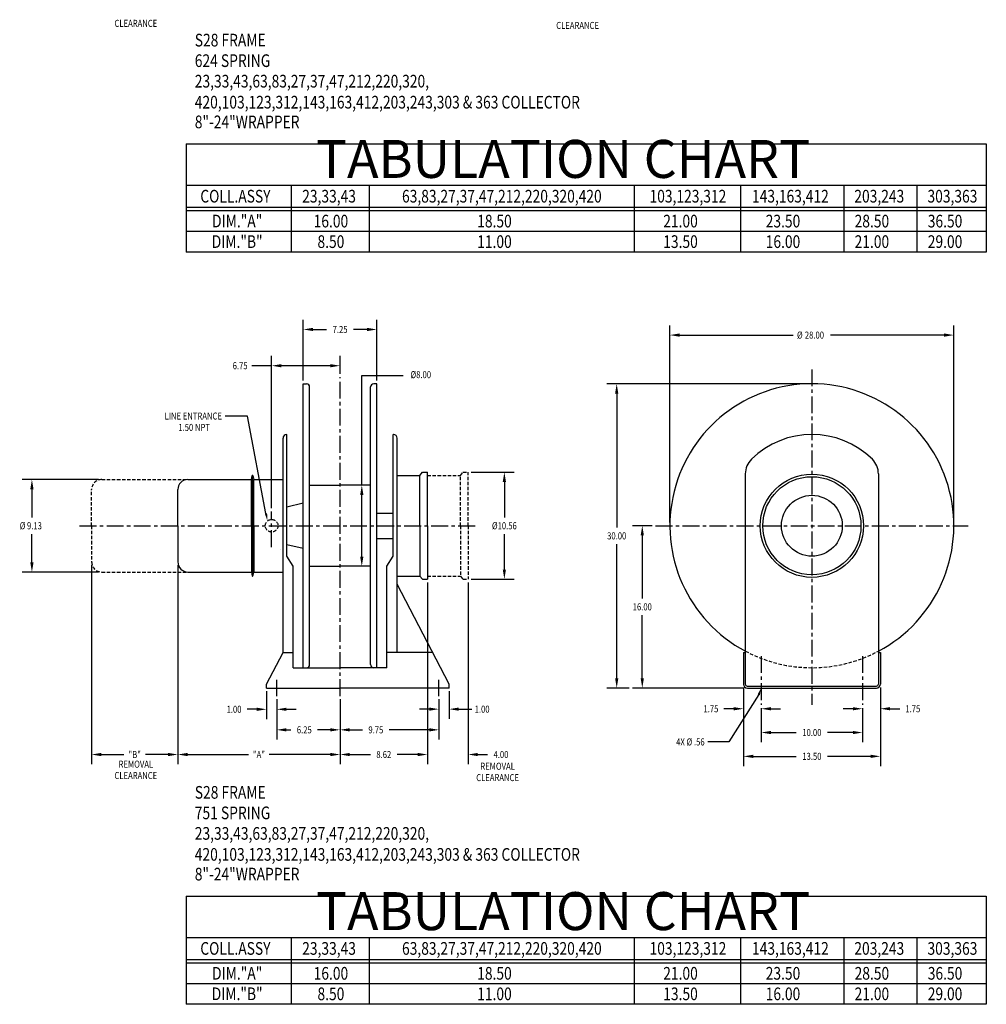
# Model space of a CAD drawing. Extents: x 0 to 1391, y -1310 to 100.
# Drawn here: x 862 to 957, y -447 to -350 of the extents above; entities that cross this region are included whole.
import ezdxf
from ezdxf.enums import TextEntityAlignment as Align

# ---------------------------------------------------------------- set-up
doc = ezdxf.new("R2010")
doc.units = 0
doc.header["$LTSCALE"] = 1.333325
doc.header["$PDMODE"] = 3
doc.linetypes.add('CENTER', pattern=[2, 1.25, -0.25, 0.25, -0.25])
doc.linetypes.add('HIDDEN', pattern=[0.375, 0.25, -0.125])
doc.layers.get('0').update_dxf_attribs({"linetype": 'CONTINUOUS'})
doc.layers.get('DEFPOINTS').update_dxf_attribs({"linetype": 'CONTINUOUS'})
for name, color, linetype in [('1', 1, 'CONTINUOUS'), ('2', 2, 'CONTINUOUS'), ('3', 3, 'CONTINUOUS'), ('5', 5, 'CONTINUOUS'), ('CENTER', 4, 'CENTER'), ('DIM', 7, 'CONTINUOUS'), ('DIMS', 2, 'CONTINUOUS'), ('HIDDEN', 4, 'HIDDEN'), ('OBJECT', 7, 'CONTINUOUS')]:
    doc.layers.add(name, color=color, linetype=linetype)
doc.styles.add('MASTER', font='romans', dxfattribs={"width": 0.8})
doc.styles.add('TECHNICBOLD', font='teb_____.pfb')
doc.dimstyles.new('CYLINDRICAL', dxfattribs={"dimscale": 5.3333, "dimtxt": 0.13, "dimasz": 0.18, "dimexe": 0.18, "dimexo": 0.06, "dimgap": 0.09, "dimtad": 0, "dimtih": 1, "dimtoh": 1, "dimzin": 4, "dimcen": 0, "dimclrd": 3, "dimclre": 3, "dimclrt": 2, "dimazin": 3, "dimtfac": 1, "dimtofl": 0, "dimtmove": 0, "dimatfit": 3})
doc.dimstyles.new('ENGLISH', dxfattribs={"dimscale": 5.3333, "dimtxt": 0.13, "dimasz": 0.18, "dimexe": 0.18, "dimexo": 0.06, "dimgap": 0.09, "dimtad": 0, "dimtih": 1, "dimtoh": 1, "dimzin": 4, "dimcen": 0.09, "dimclrd": 3, "dimclre": 3, "dimclrt": 2, "dimazin": 3, "dimtfac": 1, "dimtofl": 0, "dimtmove": 0, "dimatfit": 3})
doc.dimstyles.get("Standard").update_dxf_attribs({"dimtxt": 2.5, "dimasz": 2.5, "dimexe": 1.25, "dimexo": 0.625, "dimtad": 1, "dimcen": 2.5, "dimazin": 3, "dimtfac": 1, "dimtmove": 0, "dimatfit": 3})

# ---------------------------------------------------------------- blocks, each defined once
blk = doc.blocks.new('*D162')
at = {"color": 3, "linetype": 'BYBLOCK'}
for p, q in [((911.007, 52.893), (911.007, 72.336)), ((939.007, 52.893), (939.007, 72.336)), ((911.967, 71.376), (923.167, 71.376)), ((938.047, 71.376), (926.848, 71.376))]:
    blk.add_line(p, q, dxfattribs=at)
for points in [[(911.967, 71.536), (911.967, 71.216), (911.007, 71.376)], [(938.047, 71.536), (938.047, 71.216), (939.007, 71.376)]]:
    blk.add_solid(points, dxfattribs=at)
at = {"layer": 'DEFPOINTS', "color": 0, "linetype": 'BYBLOCK'}
for p in [(939.007, 71.376), (911.007, 52.573), (939.007, 52.573)]:
    blk.add_point(p, dxfattribs=at)
at = {"color": 2, "linetype": 'BYBLOCK', "style": 'MASTER', "width": 0.8}
for s, p in [('%%C', (923.819, 71.376)), ('28.00', (925.258, 71.376))]:
    blk.add_text(s, height=0.6933, dxfattribs=at).set_placement(p, align=Align.MIDDLE_CENTER)
blk = doc.blocks.new('*D161')
at = {"color": 3, "linetype": 'BYBLOCK'}
for p, q in [((924.687, 66.573), (904.801, 66.573)), ((905.761, 65.613), (905.761, 52.4)), ((905.761, 37.533), (905.761, 50.746)), ((907.004, 36.573), (904.801, 36.573))]:
    blk.add_line(p, q, dxfattribs=at)
for points in [[(905.601, 65.613), (905.921, 65.613), (905.761, 66.573)], [(905.601, 37.533), (905.921, 37.533), (905.761, 36.573)]]:
    blk.add_solid(points, dxfattribs=at)
at = {"layer": 'DEFPOINTS', "color": 0, "linetype": 'BYBLOCK'}
for p in [(905.761, 66.573), (925.007, 66.573), (907.324, 36.573)]:
    blk.add_point(p, dxfattribs=at)
at = {"color": 2, "linetype": 'BYBLOCK', "style": 'MASTER', "width": 0.8}
blk.add_text('30.00', height=0.6933, dxfattribs=at).set_placement((905.761, 51.573), align=Align.MIDDLE_CENTER)
blk = doc.blocks.new('*D160')
at = {"color": 3, "linetype": 'BYBLOCK'}
for p, q in [((909.263, 52.573), (907.324, 52.573)), ((908.284, 51.613), (908.284, 45.4)), ((908.284, 37.533), (908.284, 43.746)), ((918.322, 36.573), (907.324, 36.573))]:
    blk.add_line(p, q, dxfattribs=at)
for points in [[(908.124, 51.613), (908.444, 51.613), (908.284, 52.573)], [(908.124, 37.533), (908.444, 37.533), (908.284, 36.573)]]:
    blk.add_solid(points, dxfattribs=at)
at = {"layer": 'DEFPOINTS', "color": 0, "linetype": 'BYBLOCK'}
for p in [(908.284, 52.573), (909.583, 52.573), (918.642, 36.573)]:
    blk.add_point(p, dxfattribs=at)
at = {"color": 2, "linetype": 'BYBLOCK', "style": 'MASTER', "width": 0.8}
blk.add_text('16.00', height=0.6933, dxfattribs=at).set_placement((908.284, 44.573), align=Align.MIDDLE_CENTER)
blk = doc.blocks.new('*D174')
at = {"color": 3, "linetype": 'BYBLOCK'}
for p, q in [((891.422, -251.919), (895.642, -251.919)), ((894.682, -252.879), (894.682, -256.37)), ((894.682, -261.514), (894.682, -258.023)), ((891.422, -262.474), (895.642, -262.474))]:
    blk.add_line(p, q, dxfattribs=at)
for points in [[(894.522, -252.879), (894.842, -252.879), (894.682, -251.919)], [(894.522, -261.514), (894.842, -261.514), (894.682, -262.474)]]:
    blk.add_solid(points, dxfattribs=at)
at = {"layer": 'DEFPOINTS', "color": 0, "linetype": 'BYBLOCK'}
for p in [(891.102, -251.919), (894.682, -251.919), (891.102, -262.474)]:
    blk.add_point(p, dxfattribs=at)
at = {"color": 2, "linetype": 'BYBLOCK', "style": 'MASTER', "width": 0.8}
blk.add_text('%%c10.56', height=0.6933, dxfattribs=at).set_placement((894.682, -257.196), align=Align.MIDDLE_CENTER)
blk = doc.blocks.new('*D36')
at = {"color": 3, "linetype": 'BYBLOCK'}
for p, q in [((240.603, 58.763), (240.603, 55.693)), ((239.643, 56.653), (238.683, 56.653)), ((242.353, 56.714), (242.353, 55.693)), ((243.313, 56.653), (244.273, 56.653))]:
    blk.add_line(p, q, dxfattribs=at)
for points in [[(239.643, 56.813), (239.643, 56.493), (240.603, 56.653)], [(243.313, 56.813), (243.313, 56.493), (242.353, 56.653)]]:
    blk.add_solid(points, dxfattribs=at)
at = {"layer": 'DEFPOINTS', "color": 0, "linetype": 'BYBLOCK'}
for p in [(240.603, 59.083), (240.603, 56.653), (242.353, 57.034)]:
    blk.add_point(p, dxfattribs=at)
at = {"color": 2, "linetype": 'BYBLOCK', "style": 'MASTER', "width": 0.8}
blk.add_text('1.75', height=0.6933, dxfattribs=at).set_placement((237.397, 56.653), align=Align.MIDDLE_CENTER)
blk = doc.blocks.new('*D37')
at = {"color": 3, "linetype": 'BYBLOCK'}
for p, q in [((242.353, 56.714), (242.353, 53.346)), ((252.353, 56.714), (252.353, 53.346)), ((243.313, 54.306), (245.803, 54.306)), ((251.393, 54.306), (248.902, 54.306))]:
    blk.add_line(p, q, dxfattribs=at)
for points in [[(243.313, 54.466), (243.313, 54.146), (242.353, 54.306)], [(251.393, 54.466), (251.393, 54.146), (252.353, 54.306)]]:
    blk.add_solid(points, dxfattribs=at)
at = {"layer": 'DEFPOINTS', "color": 0, "linetype": 'BYBLOCK'}
for p in [(242.353, 57.034), (252.353, 57.034), (252.353, 54.306)]:
    blk.add_point(p, dxfattribs=at)
at = {"color": 2, "linetype": 'BYBLOCK', "style": 'MASTER', "width": 0.8}
blk.add_text('10.00', height=0.6933, dxfattribs=at).set_placement((247.353, 54.306), align=Align.MIDDLE_CENTER)
blk = doc.blocks.new('*D38')
at = {"color": 3, "linetype": 'BYBLOCK'}
for p, q in [((254.103, 58.763), (254.103, 55.693)), ((251.393, 56.653), (250.433, 56.653)), ((252.353, 56.714), (252.353, 55.693)), ((255.063, 56.653), (256.023, 56.653))]:
    blk.add_line(p, q, dxfattribs=at)
for points in [[(251.393, 56.813), (251.393, 56.493), (252.353, 56.653)], [(255.063, 56.813), (255.063, 56.493), (254.103, 56.653)]]:
    blk.add_solid(points, dxfattribs=at)
at = {"layer": 'DEFPOINTS', "color": 0, "linetype": 'BYBLOCK'}
for p in [(254.103, 59.083), (252.353, 57.034), (254.103, 56.653)]:
    blk.add_point(p, dxfattribs=at)
at = {"color": 2, "linetype": 'BYBLOCK', "style": 'MASTER', "width": 0.8}
blk.add_text('1.75', height=0.6933, dxfattribs=at).set_placement((257.308, 56.653), align=Align.MIDDLE_CENTER)
blk = doc.blocks.new('*D39')
at = {"color": 3, "linetype": 'BYBLOCK'}
for p, q in [((240.603, 58.763), (240.603, 50.998)), ((254.103, 58.763), (254.103, 50.998)), ((241.563, 51.958), (245.803, 51.958)), ((253.143, 51.958), (248.902, 51.958))]:
    blk.add_line(p, q, dxfattribs=at)
for points in [[(241.563, 52.118), (241.563, 51.798), (240.603, 51.958)], [(253.143, 52.118), (253.143, 51.798), (254.103, 51.958)]]:
    blk.add_solid(points, dxfattribs=at)
at = {"layer": 'DEFPOINTS', "color": 0, "linetype": 'BYBLOCK'}
for p in [(240.603, 59.083), (254.103, 59.083), (254.103, 51.958)]:
    blk.add_point(p, dxfattribs=at)
at = {"color": 2, "linetype": 'BYBLOCK', "style": 'MASTER', "width": 0.8}
blk.add_text('13.50', height=0.6933, dxfattribs=at).set_placement((247.353, 51.958), align=Align.MIDDLE_CENTER)
blk = doc.blocks.new('*D159')
at = {"color": 3, "linetype": 'BYBLOCK'}
for p, q in [((880.162, 56.573), (878.665, 56.573)), ((879.625, 49.533), (879.625, 55.613)), ((880.162, 48.573), (878.665, 48.573))]:
    blk.add_line(p, q, dxfattribs=at)
for points in [[(879.465, 55.613), (879.785, 55.613), (879.625, 56.573)], [(879.465, 49.533), (879.785, 49.533), (879.625, 48.573)]]:
    blk.add_solid(points, dxfattribs=at)
at = {"layer": 'DEFPOINTS', "color": 0, "linetype": 'BYBLOCK'}
for p in [(879.625, 56.573), (880.482, 56.573), (880.482, 48.573)]:
    blk.add_point(p, dxfattribs=at)
at = {"color": 2, "linetype": 'BYBLOCK', "style": 'MASTER', "width": 0.8}
blk.add_text('%%C8.00', height=0.6933, dxfattribs=at).set_placement((885.441, 67.472), align=Align.MIDDLE_CENTER)
blk = doc.blocks.new('*D163')
at = {"color": 3, "linetype": 'BYBLOCK'}
for p, q in [((871.732, 54.295), (871.732, 69.315)), ((878.482, 67.542), (878.482, 69.315)), ((877.522, 68.355), (872.692, 68.355))]:
    blk.add_line(p, q, dxfattribs=at)
for points in [[(872.692, 68.515), (872.692, 68.195), (871.732, 68.355)], [(877.522, 68.515), (877.522, 68.195), (878.482, 68.355)]]:
    blk.add_solid(points, dxfattribs=at)
at = {"layer": 'DEFPOINTS', "color": 0, "linetype": 'BYBLOCK'}
for p in [(871.732, 68.355), (878.482, 67.222), (871.732, 53.975)]:
    blk.add_point(p, dxfattribs=at)
at = {"color": 2, "linetype": 'BYBLOCK', "style": 'MASTER', "width": 0.8}
blk.add_text('6.75', height=0.6933, dxfattribs=at).set_placement((868.625, 68.355), align=Align.MIDDLE_CENTER)
blk = doc.blocks.new('*D166')
at = {"color": 3, "linetype": 'BYBLOCK'}
for p, q in [((874.857, 66.893), (874.857, 72.89)), ((882.107, 66.893), (882.107, 72.89)), ((875.817, 71.93), (877.157, 71.93)), ((881.147, 71.93), (879.807, 71.93))]:
    blk.add_line(p, q, dxfattribs=at)
for points in [[(875.817, 72.09), (875.817, 71.77), (874.857, 71.93)], [(881.147, 72.09), (881.147, 71.77), (882.107, 71.93)]]:
    blk.add_solid(points, dxfattribs=at)
at = {"layer": 'DEFPOINTS', "color": 0, "linetype": 'BYBLOCK'}
for p in [(882.107, 71.93), (874.857, 66.573), (882.107, 66.573)]:
    blk.add_point(p, dxfattribs=at)
at = {"color": 2, "linetype": 'BYBLOCK', "style": 'MASTER', "width": 0.8}
blk.add_text('7.25', height=0.6933, dxfattribs=at).set_placement((878.482, 71.93), align=Align.MIDDLE_CENTER)
blk = doc.blocks.new('*D29')
at = {"color": 3, "linetype": 'BYBLOCK'}
for p, q in [((187.843, 73.261), (180.316, 73.261)), ((181.276, 72.301), (181.276, 69.525)), ((181.276, 65.096), (181.276, 67.872)), ((187.843, 64.136), (180.316, 64.136))]:
    blk.add_line(p, q, dxfattribs=at)
for points in [[(181.116, 72.301), (181.436, 72.301), (181.276, 73.261)], [(181.116, 65.096), (181.436, 65.096), (181.276, 64.136)]]:
    blk.add_solid(points, dxfattribs=at)
at = {"layer": 'DEFPOINTS', "color": 0, "linetype": 'BYBLOCK'}
for p in [(181.276, 73.261), (188.163, 73.261), (188.163, 64.136)]:
    blk.add_point(p, dxfattribs=at)
at = {"color": 2, "linetype": 'BYBLOCK', "style": 'MASTER', "width": 0.8}
for s, p in [('%%C', (180.351, 68.698)), ('9.13', (181.526, 68.698))]:
    blk.add_text(s, height=0.6933, dxfattribs=at).set_placement(p, align=Align.MIDDLE_CENTER)
blk = doc.blocks.new('*D167')
at = {"color": 3, "linetype": 'BYBLOCK'}
for p, q in [((878.482, 35.458), (878.482, 31.487)), ((888.232, 35.458), (888.232, 31.487)), ((879.442, 32.447), (880.685, 32.447)), ((887.272, 32.447), (883.336, 32.447))]:
    blk.add_line(p, q, dxfattribs=at)
for points in [[(879.442, 32.607), (879.442, 32.287), (878.482, 32.447)], [(887.272, 32.607), (887.272, 32.287), (888.232, 32.447)]]:
    blk.add_solid(points, dxfattribs=at)
at = {"layer": 'DEFPOINTS', "color": 0, "linetype": 'BYBLOCK'}
for p in [(878.482, 35.778), (888.232, 35.778), (888.232, 32.447)]:
    blk.add_point(p, dxfattribs=at)
at = {"color": 2, "linetype": 'BYBLOCK', "style": 'MASTER', "width": 0.8}
blk.add_text('9.75', height=0.6933, dxfattribs=at).set_placement((882.01, 32.447), align=Align.MIDDLE_CENTER)
blk = doc.blocks.new('*D27')
at = {"color": 3, "linetype": 'BYBLOCK'}
for p, q in [((216.913, 58.378), (216.913, 55.653)), ((215.913, 57.583), (215.913, 55.653)), ((214.953, 56.613), (213.993, 56.613)), ((217.873, 56.613), (218.833, 56.613))]:
    blk.add_line(p, q, dxfattribs=at)
for points in [[(214.953, 56.773), (214.953, 56.453), (215.913, 56.613)], [(217.873, 56.773), (217.873, 56.453), (216.913, 56.613)]]:
    blk.add_solid(points, dxfattribs=at)
at = {"layer": 'DEFPOINTS', "color": 0, "linetype": 'BYBLOCK'}
for p in [(216.913, 58.698), (215.913, 57.903), (216.913, 56.613)]:
    blk.add_point(p, dxfattribs=at)
at = {"color": 2, "linetype": 'BYBLOCK', "style": 'MASTER', "width": 0.8}
blk.add_text('1.00', height=0.6933, dxfattribs=at).set_placement((220.171, 56.613), align=Align.MIDDLE_CENTER)
blk = doc.blocks.new('*D26')
at = {"color": 3, "linetype": 'BYBLOCK'}
for p, q in [((204.413, 58.378), (204.413, 55.637)), ((205.413, 57.583), (205.413, 55.637)), ((203.453, 56.597), (202.493, 56.597)), ((206.373, 56.597), (207.333, 56.597))]:
    blk.add_line(p, q, dxfattribs=at)
for points in [[(203.453, 56.757), (203.453, 56.437), (204.413, 56.597)], [(206.373, 56.757), (206.373, 56.437), (205.413, 56.597)]]:
    blk.add_solid(points, dxfattribs=at)
at = {"layer": 'DEFPOINTS', "color": 0, "linetype": 'BYBLOCK'}
for p in [(204.413, 58.698), (205.413, 57.903), (204.413, 56.597)]:
    blk.add_point(p, dxfattribs=at)
at = {"color": 2, "linetype": 'BYBLOCK', "style": 'MASTER', "width": 0.8}
blk.add_text('1.00', height=0.6933, dxfattribs=at).set_placement((201.208, 56.597), align=Align.MIDDLE_CENTER)
blk = doc.blocks.new('*D164')
at = {"color": 3, "linetype": 'BYBLOCK'}
for p, q in [((872.232, 35.458), (872.232, 31.487)), ((878.482, 35.458), (878.482, 31.487)), ((873.192, 32.447), (873.641, 32.447)), ((877.522, 32.447), (876.265, 32.447))]:
    blk.add_line(p, q, dxfattribs=at)
for points in [[(873.192, 32.607), (873.192, 32.287), (872.232, 32.447)], [(877.522, 32.607), (877.522, 32.287), (878.482, 32.447)]]:
    blk.add_solid(points, dxfattribs=at)
at = {"layer": 'DEFPOINTS', "color": 0, "linetype": 'BYBLOCK'}
for p in [(872.232, 35.778), (878.482, 35.778), (872.232, 32.447)]:
    blk.add_point(p, dxfattribs=at)
at = {"color": 2, "linetype": 'BYBLOCK', "style": 'MASTER', "width": 0.8}
blk.add_text('6.25', height=0.6933, dxfattribs=at).set_placement((874.953, 32.447), align=Align.MIDDLE_CENTER)
blk = doc.blocks.new('*D173')
at = {"color": 3, "linetype": 'BYBLOCK'}
for p, q in [((887.102, -262.794), (887.102, -280.716)), ((891.102, -262.794), (891.102, -280.716)), ((886.142, -279.756), (885.182, -279.756)), ((892.062, -279.756), (893.022, -279.756))]:
    blk.add_line(p, q, dxfattribs=at)
for points in [[(886.142, -279.596), (886.142, -279.916), (887.102, -279.756)], [(892.062, -279.596), (892.062, -279.916), (891.102, -279.756)]]:
    blk.add_solid(points, dxfattribs=at)
at = {"layer": 'DEFPOINTS', "color": 0, "linetype": 'BYBLOCK'}
for p in [(887.102, -262.474), (891.102, -262.474), (891.102, -279.756)]:
    blk.add_point(p, dxfattribs=at)
at = {"color": 2, "linetype": 'BYBLOCK', "style": 'MASTER', "width": 0.8}
blk.add_text('4.00', height=0.6933, dxfattribs=at).set_placement((894.347, -279.756), align=Align.MIDDLE_CENTER)
blk = doc.blocks.new('*D158')
at = {"color": 3, "linetype": 'BYBLOCK'}
for p, q in [((854.982, 48.69), (854.982, 29.053)), ((863.482, 48.69), (863.482, 29.053)), ((855.942, 30.013), (858.171, 30.013)), ((862.522, 30.013), (860.293, 30.013))]:
    blk.add_line(p, q, dxfattribs=at)
for points in [[(855.942, 30.173), (855.942, 29.853), (854.982, 30.013)], [(862.522, 30.173), (862.522, 29.853), (863.482, 30.013)]]:
    blk.add_solid(points, dxfattribs=at)
at = {"layer": 'DEFPOINTS', "color": 0, "linetype": 'BYBLOCK'}
for p in [(854.982, 49.01), (863.482, 49.01), (854.982, 30.013)]:
    blk.add_point(p, dxfattribs=at)
at = {"color": 2, "linetype": 'BYBLOCK', "style": 'MASTER', "width": 0.8}
blk.add_text('"B"', height=0.6933, dxfattribs=at).set_placement((859.232, 30.013), align=Align.MIDDLE_CENTER)
blk = doc.blocks.new('*D165')
at = {"color": 3, "linetype": 'BYBLOCK'}
for p, q in [((862.482, 48.69), (862.482, 29.053)), ((878.482, 35.458), (878.482, 29.053)), ((863.442, 30.013), (869.461, 30.013)), ((877.522, 30.013), (871.504, 30.013))]:
    blk.add_line(p, q, dxfattribs=at)
for points in [[(863.442, 30.173), (863.442, 29.853), (862.482, 30.013)], [(877.522, 30.173), (877.522, 29.853), (878.482, 30.013)]]:
    blk.add_solid(points, dxfattribs=at)
at = {"layer": 'DEFPOINTS', "color": 0, "linetype": 'BYBLOCK'}
for p in [(862.482, 49.01), (878.482, 35.778), (862.482, 30.013)]:
    blk.add_point(p, dxfattribs=at)
at = {"color": 2, "linetype": 'BYBLOCK', "style": 'MASTER', "width": 0.8}
blk.add_text('"A"', height=0.6933, dxfattribs=at).set_placement((870.482, 30.013), align=Align.MIDDLE_CENTER)
blk = doc.blocks.new('*D172')
at = {"color": 3, "linetype": 'BYBLOCK'}
for p, q in [((887.102, -262.794), (887.102, -280.716)), ((878.482, -274.311), (878.482, -280.716)), ((879.442, -279.756), (881.467, -279.756)), ((886.142, -279.756), (884.117, -279.756))]:
    blk.add_line(p, q, dxfattribs=at)
for points in [[(879.442, -279.596), (879.442, -279.916), (878.482, -279.756)], [(886.142, -279.596), (886.142, -279.916), (887.102, -279.756)]]:
    blk.add_solid(points, dxfattribs=at)
at = {"layer": 'DEFPOINTS', "color": 0, "linetype": 'BYBLOCK'}
for p in [(887.102, -262.474), (878.482, -273.991), (887.102, -279.756)]:
    blk.add_point(p, dxfattribs=at)
at = {"color": 2, "linetype": 'BYBLOCK', "style": 'MASTER', "width": 0.8}
blk.add_text('8.62', height=0.6933, dxfattribs=at).set_placement((882.792, -279.756), align=Align.MIDDLE_CENTER)

msp = doc.modelspace()

# ---------------------------------------------------------------- linework, layer by layer
at = {"layer": '1'}
for p, q in [((957.219, -370.745), (878.308, -370.745)), ((957.219, -444.924), (878.308, -444.924))]:
    msp.add_line(p, q, dxfattribs=at)
at = {"layer": '3'}
for p, q in [((888.672, -366.175), (888.672, -372.765)), ((896.347, -366.175), (896.347, -372.765)), ((922.51, -366.175), (922.51, -372.765)), ((932.966, -366.175), (932.966, -372.765)), ((943.159, -366.175), (943.159, -372.765)), ((950.372, -366.175), (950.372, -372.765)), ((878.308, -368.351), (957.219, -368.351)), ((878.308, -368.661), (957.219, -368.661)), ((886.743, -383.97), (884.804, -383.97)), ((895.637, -384.926), (899.725, -384.926)), ((895.637, -395.752), (895.637, -384.926)), ((884.353, -388.933), (882.163, -388.933)), ((886.188, -398.552), (884.353, -388.933)), ((934.785, -416.405), (931.829, -421.07)), ((904.63, -417.837), (906.492, -417.837)), ((931.829, -421.07), (929.76, -421.07)), ((888.672, -440.355), (888.672, -446.944)), ((896.347, -440.355), (896.347, -446.944)), ((922.51, -440.355), (922.51, -446.944)), ((932.966, -440.355), (932.966, -446.944)), ((943.159, -440.355), (943.159, -446.944)), ((950.372, -440.355), (950.372, -446.944)), ((878.308, -442.531), (957.219, -442.531)), ((878.308, -442.841), (957.219, -442.841))]:
    msp.add_line(p, q, dxfattribs=at)
for points in [[(886.302, -398.53), (886.075, -398.573), (886.318, -399.233)], [(934.676, -416.366), (934.894, -416.444), (935.019, -415.752)]]:
    msp.add_solid(points, dxfattribs=at)
at = {"layer": '5'}
for p, q in [((878.308, -362.09), (878.308, -372.765)), ((878.308, -362.09), (957.219, -362.09)), ((957.219, -362.09), (957.219, -372.765)), ((878.308, -366.175), (957.219, -366.175)), ((957.219, -372.765), (878.308, -372.765)), ((878.308, -436.27), (878.308, -446.944)), ((878.308, -436.27), (957.219, -436.27)), ((957.219, -436.27), (957.219, -446.944)), ((878.308, -440.355), (957.219, -440.355)), ((957.219, -446.944), (878.308, -446.944))]:
    msp.add_line(p, q, dxfattribs=at)
at = {"layer": 'CENTER'}
for p, q in [((940.019, -384.327), (940.019, -417.417)), ((893.493, -416.547), (893.493, -385.103)), ((886.743, -401.868), (886.743, -398.35)), ((867.813, -399.752), (906.975, -399.752)), ((924.594, -399.752), (955.443, -399.752)), ((935.019, -412.604), (935.019, -417.417)), ((945.019, -412.604), (945.019, -417.417)), ((887.243, -416.547), (887.243, -414.94)), ((903.243, -416.547), (903.243, -414.94))]:
    msp.add_line(p, q, dxfattribs=at)
at = {"layer": 'DEFPOINTS', "color": 0, "linetype": 'BYBLOCK'}
for p in [(903.243, -416.547), (904.243, -415.752)]:
    msp.add_point(p, dxfattribs=at)
at = {"layer": 'HIDDEN'}
for p, q in [((902.113, -394.787), (905.363, -394.787)), ((905.363, -394.787), (905.613, -394.474)), ((905.363, -399.752), (905.363, -394.787)), ((905.613, -394.474), (906.113, -394.474)), ((906.113, -399.752), (906.113, -394.474)), ((869.993, -395.189), (878.493, -395.189)), ((868.993, -399.752), (868.993, -396.189)), ((868.993, -399.752), (868.993, -403.314)), ((905.363, -399.752), (905.363, -404.717)), ((906.113, -399.752), (906.113, -405.029)), ((869.993, -404.314), (878.493, -404.314)), ((902.113, -404.717), (905.363, -404.717)), ((905.363, -404.717), (905.613, -405.029)), ((905.613, -405.029), (906.113, -405.029))]:
    msp.add_line(p, q, dxfattribs=at)
msp.add_circle((886.743, -399.752), 0.625, dxfattribs=at)
for centre, radius, start, end in [((869.993, -396.189), 1, 90, 180), ((869.993, -403.314), 1, 180, 270), ((940.019, -399.752), 14, 242.04681, 297.95319)]:
    msp.add_arc(centre, radius, start, end, dxfattribs=at)
at = {"layer": 'OBJECT'}
for p, q in [((889.868, -385.752), (890.181, -385.752)), ((889.868, -413.752), (889.868, -385.752)), ((890.493, -413.439), (890.493, -386.064)), ((896.493, -413.439), (896.493, -386.064)), ((897.118, -385.752), (896.806, -385.752)), ((897.118, -413.752), (897.118, -385.752)), ((887.868, -412.252), (887.868, -391.122)), ((888.238, -390.752), (888.243, -390.752)), ((888.243, -402.752), (888.243, -390.752)), ((898.748, -390.752), (898.743, -390.752)), ((898.743, -402.752), (898.743, -390.752)), ((899.118, -412.252), (899.118, -391.122)), ((884.743, -395.189), (884.838, -394.811)), ((884.868, -399.752), (884.868, -394.787)), ((884.899, -394.811), (884.993, -395.189)), ((899.118, -394.787), (901.363, -394.787)), ((901.363, -394.787), (901.613, -394.474)), ((901.363, -399.752), (901.363, -394.787)), ((901.613, -394.474), (902.113, -394.474)), ((902.113, -399.752), (902.113, -394.474)), ((933.456, -394.622), (933.456, -399.752)), ((946.581, -394.622), (946.581, -399.752)), ((878.493, -395.189), (884.743, -395.189)), ((884.743, -399.752), (884.743, -395.189)), ((884.993, -399.752), (884.993, -395.189)), ((884.993, -395.189), (887.868, -395.189)), ((890.493, -395.752), (893.493, -395.752)), ((896.493, -395.752), (893.493, -395.752)), ((877.493, -399.752), (877.493, -396.189)), ((888.243, -397.877), (889.868, -397.502)), ((897.118, -398.502), (898.743, -398.502)), ((877.493, -399.752), (877.493, -403.314)), ((884.743, -399.752), (884.743, -404.314)), ((884.868, -399.752), (884.868, -404.717)), ((884.993, -399.752), (884.993, -404.314)), ((901.363, -399.752), (901.363, -404.717)), ((902.113, -399.752), (902.113, -405.029)), ((933.456, -399.752), (933.456, -415.377)), ((946.581, -399.752), (946.581, -415.377)), ((897.118, -401.002), (898.743, -401.002)), ((889.868, -402.002), (888.243, -401.627)), ((887.603, -402.142), (887.603, -402.142)), ((888.868, -403.752), (888.243, -402.752)), ((898.118, -403.752), (898.743, -402.752)), ((888.868, -413.752), (888.868, -403.752)), ((890.493, -403.752), (893.493, -403.752)), ((896.493, -403.752), (893.493, -403.752)), ((898.118, -413.752), (898.118, -403.752)), ((878.493, -404.314), (884.743, -404.314)), ((884.743, -404.314), (884.838, -404.693)), ((884.899, -404.693), (884.993, -404.314)), ((884.993, -404.314), (887.868, -404.314)), ((899.118, -404.717), (901.363, -404.717)), ((901.363, -404.717), (901.613, -405.029)), ((904.243, -415.377), (899.118, -405.521)), ((901.613, -405.029), (902.113, -405.029)), ((886.243, -415.377), (887.868, -412.252)), ((887.868, -412.252), (888.868, -412.252)), ((902.618, -412.252), (898.118, -412.252)), ((933.269, -412.252), (933.456, -412.252)), ((933.269, -412.252), (933.269, -415.427)), ((946.581, -412.252), (946.769, -412.252)), ((946.769, -412.252), (946.769, -415.367)), ((888.868, -413.752), (893.493, -413.752)), ((898.118, -413.752), (893.493, -413.752)), ((886.243, -415.752), (886.243, -415.377)), ((904.243, -415.752), (904.243, -415.377)), ((933.644, -415.564), (946.394, -415.564)), ((886.243, -415.752), (893.493, -415.752)), ((904.243, -415.752), (893.493, -415.752)), ((933.654, -415.752), (946.384, -415.752))]:
    msp.add_line(p, q, dxfattribs=at)
for radius in [5.09, 4.84, 3]:
    msp.add_circle((940.019, -399.752), radius, dxfattribs=at)
for centre, radius, start, end in [((890.181, -386.064), 0.312, 0, 90), ((896.806, -386.064), 0.312, 90, 180), ((940.019, -399.752), 14, 90, 242.04681), ((940.019, -399.752), 14, 297.95319, 90), ((888.238, -391.122), 0.37, 90, 180), ((898.748, -391.122), 0.37, 0, 90), ((940.019, -399.252), 8.5, 45.4185, 134.5815), ((935.456, -394.622), 2, 134.5815, 180), ((944.581, -394.622), 2, 360, 45.4185), ((884.868, -394.818), 0.0312, 14.03624, 165.96376), ((878.493, -396.189), 1, 90, 180), ((878.493, -403.314), 1, 180, 270), ((884.868, -404.686), 0.0312, 194.03624, 345.96376), ((890.181, -413.439), 0.312, 270, 0), ((896.806, -413.439), 0.312, 180, 270), ((933.654, -415.367), 0.385, 180, 270), ((933.644, -415.377), 0.188, 180, 270), ((946.384, -415.367), 0.385, 270, 360), ((946.394, -415.377), 0.188, 270, 0)]:
    msp.add_arc(centre, radius, start, end, dxfattribs=at)

# ---------------------------------------------------------------- texts
at = {"layer": '2', "style": 'MASTER', "width": 0.8}
for s, p in [('CLEARANCE', (873.356, -350.296)), ('CLEARANCE', (916.916, -350.5)), ('REMOVAL', (873.356, -423.353)), ('REMOVAL', (909.026, -423.557)), ('CLEARANCE', (873.356, -424.476)), ('CLEARANCE', (909.026, -424.68))]:
    msp.add_text(s, height=0.6933, dxfattribs=at).set_placement(p, align=Align.MIDDLE)
for s, p in [('S28 FRAME', (879.166, -352.488)), ('624 SPRING', (879.166, -354.512)), ('23,33,43,63,83,27,37,47,212,220,320,', (879.166, -356.536)), ('420,103,123,312,143,163,412,203,243,303 & 363 COLLECTOR', (879.166, -358.607)), ('8"-24"WRAPPER', (879.166, -360.552)), ('S28 FRAME', (879.166, -426.668)), ('751 SPRING', (879.166, -428.692)), ('23,33,43,63,83,27,37,47,212,220,320,', (879.166, -430.715)), ('420,103,123,312,143,163,412,203,243,303 & 363 COLLECTOR', (879.166, -432.787)), ('8"-24"WRAPPER', (879.166, -434.731))]:
    msp.add_text(s, height=1.25, dxfattribs=at).set_placement(p)
msp.add_text('4X %%c .56', height=0.6933, dxfattribs=at).set_placement((929.44, -421.417), align=Align.RIGHT)
at = {"layer": '3', "style": 'MASTER', "width": 0.8}
for s, p in [('COLL.ASSY', (883.172, -367.878)), ('23,33,43', (892.408, -367.878)), ('63,83,27,37,47,212,220,320,420', (909.447, -367.878)), ('103,123,312', (927.794, -367.878)), ('143,163,412', (937.899, -367.878)), ('203,243', (946.665, -367.878)), ('303,363', (953.878, -367.878)), ('DIM."A"', (883.347, -370.33)), ('16.00', (892.591, -370.334)), ('DIM."B"', (883.347, -372.354)), ('8.50', (892.591, -372.358)), ('COLL.ASSY', (883.172, -442.058)), ('23,33,43', (892.408, -442.058)), ('63,83,27,37,47,212,220,320,420', (909.447, -442.058)), ('103,123,312', (927.794, -442.058)), ('143,163,412', (937.899, -442.058)), ('203,243', (946.665, -442.058)), ('303,363', (953.878, -442.058)), ('DIM."A"', (883.347, -444.51)), ('16.00', (892.591, -444.514)), ('DIM."B"', (883.347, -446.534)), ('8.50', (892.591, -446.537))]:
    msp.add_text(s, height=1.25, dxfattribs=at).set_placement(p, align=Align.CENTER)
for s, p in [('18.50', (907.014, -370.334)), ('21.00', (925.361, -370.334)), ('23.50', (935.466, -370.334)), ('28.50', (944.232, -370.334)), ('36.50', (951.446, -370.334)), ('11.00', (907.014, -372.358)), ('13.50', (925.361, -372.358)), ('16.00', (935.466, -372.358)), ('21.00', (944.232, -372.358)), ('29.00', (951.446, -372.358)), ('18.50', (907.014, -444.514)), ('21.00', (925.361, -444.514)), ('23.50', (935.466, -444.514)), ('28.50', (944.232, -444.514)), ('36.50', (951.446, -444.514)), ('11.00', (907.014, -446.537)), ('13.50', (925.361, -446.537)), ('16.00', (935.466, -446.537)), ('21.00', (944.232, -446.537)), ('29.00', (951.446, -446.537))]:
    msp.add_text(s, height=1.25, dxfattribs=at).set_placement(p)
at = {"layer": '5', "style": 'TECHNICBOLD'}
for p in [(915.479, -365.45), (915.479, -439.629)]:
    msp.add_text('TABULATION CHART', height=3.75, dxfattribs=at).set_placement(p, align=Align.CENTER)
at = {"layer": 'DIMS', "style": 'MASTER', "width": 0.8}
for s, height, p in [('LINE ENTRANCE', 0.69333, (881.843, -389.279)), ('1.50 NPT', 0.6933, (880.664, -390.402))]:
    msp.add_text(s, height=height, dxfattribs=at).set_placement(p, align=Align.RIGHT)

# ---------------------------------------------------------------- dimensions: what is measured, and where the dimension line sits
at = {"layer": 'DIM'}
for base, p1, p2, picture, middle, set_off in [((897.118, -380.395), (889.868, -385.752), (897.118, -385.752), '*D166', (893.493, -380.395), (15.011, -452.325)), ((902.113, -422.312), (893.493, -416.547), (902.113, -405.029), '*D172', (897.803, -422.312), (15.011, -142.556)), ((886.243, -417.853), (887.243, -416.547), (886.243, -415.752), '*D26', (884.038, -411.853), (681.83, -474.45)), ((933.269, -417.797), (935.019, -417.417), (933.269, -415.367), '*D36', (930.063, -411.797), (692.666, -474.45)), ((946.769, -417.797), (945.019, -417.417), (946.769, -415.367), '*D38', (949.974, -411.797), (692.666, -474.45)), ((945.019, -420.145), (935.019, -417.417), (945.019, -417.417), '*D37', (940.019, -414.145), (692.666, -474.45)), ((946.769, -422.492), (933.269, -415.367), (946.769, -415.367), '*D39', (940.019, -416.492), (692.666, -474.45))]:
    dim = msp.add_linear_dim(base=base, p1=p1, p2=p2, dimstyle='ENGLISH', dxfattribs=at)
    dim.commit()
    dim.dimension.update_dxf_attribs({"geometry": picture, "text_midpoint": middle, "insert": set_off})
dim = msp.add_linear_dim(base=(954.019, -380.949), p1=(926.019, -399.752), p2=(954.019, -399.752), dimstyle='CYLINDRICAL', override={"dimpost": '%%C<>'}, dxfattribs=at)
dim.commit()
dim.dimension.update_dxf_attribs({"geometry": '*D162', "text_midpoint": (940.019, -380.949), "insert": (15.011, -452.325)})
for base, p1, p2, picture, middle, set_off in [((886.743, -383.97), (893.493, -385.103), (886.743, -398.35), '*D163', (883.636, -383.97), (15.011, -452.325)), ((887.243, -419.878), (893.493, -416.547), (887.243, -416.547), '*D164', (889.964, -419.878), (15.011, -452.325)), ((903.243, -419.878), (893.493, -416.547), (903.243, -416.547), '*D167', (897.022, -419.878), (15.011, -452.325)), ((904.243, -417.837), (903.243, -416.547), (904.243, -415.752), '*D27', (907.501, -417.837), (687.33, -474.45))]:
    dim = msp.add_linear_dim(base=base, p1=p1, p2=p2, dimstyle='ENGLISH', dxfattribs=at)
    dim.commit()
    dim.dimension.update_dxf_attribs({"geometry": picture, "text_midpoint": middle, "dimtype": 128, "insert": set_off})
dim = msp.add_linear_dim(base=(895.637, -395.752), p1=(896.493, -403.752), p2=(896.493, -395.752), angle=90, text='%%C8.00', dimstyle='CYLINDRICAL', override={"dimpost": '%%C<>'}, dxfattribs=at)
dim.commit()
dim.dimension.update_dxf_attribs({"geometry": '*D159', "text_midpoint": (901.452, -384.853), "dimtype": 128, "insert": (16.011, -452.325)})
for base, p1, p2, picture, middle in [((920.772, -385.752), (922.335, -415.752), (940.019, -385.752), '*D161', (920.772, -400.752)), ((923.295, -399.752), (933.654, -415.752), (924.594, -399.752), '*D160', (923.295, -407.752))]:
    dim = msp.add_linear_dim(base=base, p1=p1, p2=p2, angle=90, dimstyle='ENGLISH', dxfattribs=at)
    dim.commit()
    dim.dimension.update_dxf_attribs({"geometry": picture, "text_midpoint": middle, "insert": (15.011, -452.325)})
dim = msp.add_linear_dim(base=(909.693, -394.474), p1=(906.113, -405.029), p2=(906.113, -394.474), angle=90, text='%%c10.56', dimstyle='CYLINDRICAL', override={"dimpost": '%%C<>'}, dxfattribs=at)
dim.commit()
dim.dimension.update_dxf_attribs({"geometry": '*D174', "text_midpoint": (909.693, -399.752), "insert": (15.011, -142.556)})
dim = msp.add_linear_dim(base=(863.105778653, -395.189483393), p1=(869.993426634, -404.314483393), p2=(869.993426634, -395.189483393), angle=90, dimstyle='CYLINDRICAL', override={"dimpost": '%%C<>'}, dxfattribs=at)
dim.commit()
dim.dimension.update_dxf_attribs({"geometry": '*D29', "text_midpoint": (864.105778653, -399.751983393), "insert": (681.83022254, -468.450190307)})
for base, p1, p2, text, dimstyle, picture, middle, set_off in [((868.993, -422.312), (877.493, -403.314), (868.993, -403.314), '"B"', 'ENGLISH', '*D158', (874.243, -422.312), (14.011, -452.325)), ((877.493, -422.312), (893.493, -416.547), (877.493, -403.314), '"A"', 'ENGLISH', '*D165', (885.493, -422.312), (15.011, -452.325)), ((906.113, -422.312), (902.113, -405.029), (906.113, -405.029), '4.00', 'Standard', '*D173', (909.359, -422.312), (15.011, -142.556))]:
    dim = msp.add_linear_dim(base=base, p1=p1, p2=p2, text=text, dimstyle=dimstyle, dxfattribs=at)
    dim.commit()
    dim.dimension.update_dxf_attribs({"geometry": picture, "text_midpoint": middle, "insert": set_off})

doc.saveas('drawing.dxf')
